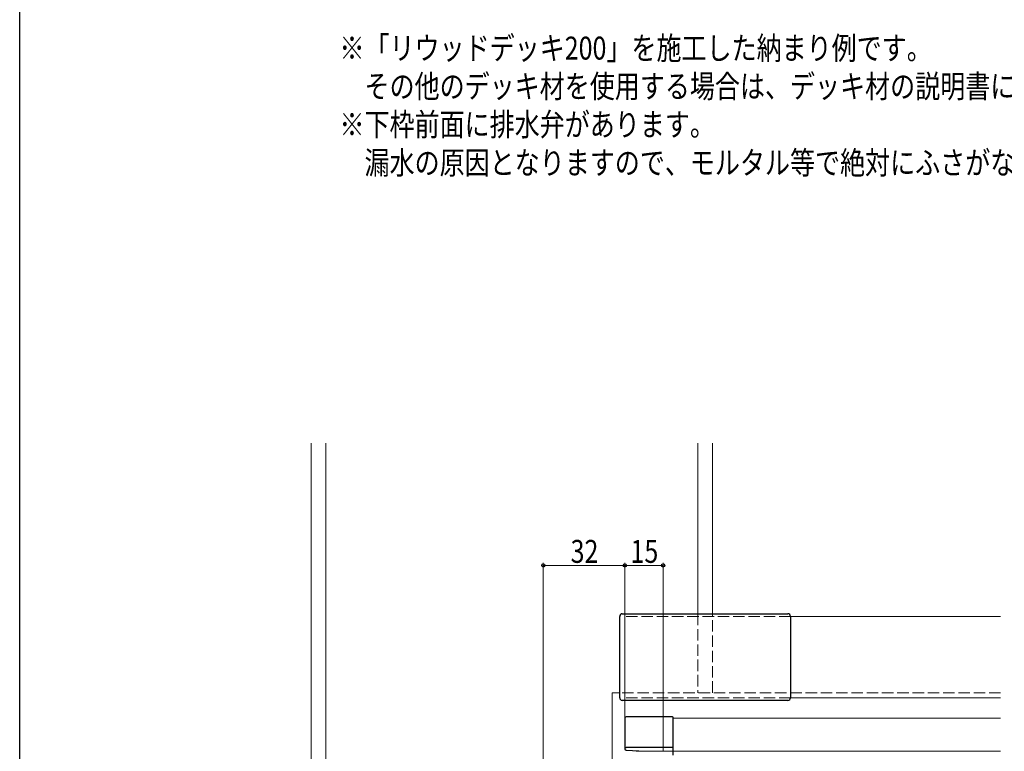
# Model space of a CAD drawing. Extents: x 0 to 990, y 0 to 1603.
# Drawn here: x 0 to 386, y 326 to 613 of the extents above; entities that cross this region are included whole.
import ezdxf

# ---------------------------------------------------------------- set-up
doc = ezdxf.new("R2010")
doc.units = 0
doc.linetypes.add('YHIDDEN_1', pattern=[4, 3, -1])
doc.layers.add('USER1', color=3, linetype='CONTINUOUS')
doc.layers.add('YKK_ZWAK', color=7, linetype='CONTINUOUS')
for name, color, linetype, lineweight in [('YKK_12', 2, 'CONTINUOUS', 13), ('YKK_13', 4, 'CONTINUOUS', 30), ('YKK_D', 6, 'CONTINUOUS', 13)]:
    doc.layers.add(name, color=color, linetype=linetype, lineweight=lineweight)
doc.styles.add('text-b', font='extslim2.shx', dxfattribs={"width": 0.8, "bigfont": 'extfont2.shx'})

msp = doc.modelspace()

# ---------------------------------------------------------------- linework, layer by layer
at = {"layer": 'YKK_12', "linetype": 'Continuous', "ltscale": 1.5}
for p, q in [((114.45, 446.78), (114.45, 304.78)), ((120.15, 304.78), (120.15, 446.78)), ((266.15, 446.78), (266.15, 379.78)), ((271.85, 379.78), (271.85, 446.78)), ((232.5, 348.79), (235.5, 348.79)), ((232.5, 304.78), (232.5, 348.79))]:
    msp.add_line(p, q, dxfattribs=at)
at = {"layer": 'YKK_12', "linetype": 'YHIDDEN_1', "ltscale": 1.5}
for p, q in [((237.5, 347.28), (237.5, 378.78)), ((302.5, 378.78), (237.5, 378.78)), ((266.15, 379.78), (266.15, 348.78)), ((271.85, 348.78), (271.85, 379.78)), ((384.92, 348.78), (235.5, 348.78)), ((302.5, 346.78), (237.5, 346.78))]:
    msp.add_line(p, q, dxfattribs=at)
at = {"layer": 'YKK_12', "ltscale": 1.5}
for p, q in [((384.92, 378.78), (302.5, 378.78)), ((384.92, 346.78), (302.5, 346.78))]:
    msp.add_line(p, q, dxfattribs=at)
at = {"layer": 'YKK_12'}
msp.add_line((256.5, 338.79), (384.92, 338.79), dxfattribs=at)
at = {"layer": 'YKK_12', "lineweight": 13}
msp.add_line((242, 325.79), (384.92, 325.79), dxfattribs=at)
at = {"layer": 'YKK_13', "linetype": 'Continuous', "ltscale": 1.5}
for p, q in [((235.5, 346.78), (235.5, 378.78)), ((236.5, 379.78), (301.5, 379.78)), ((302.5, 378.78), (302.5, 346.78)), ((301.5, 345.78), (236.5, 345.78))]:
    msp.add_line(p, q, dxfattribs=at)
at = {"layer": 'YKK_13'}
for p, q in [((237.5, 338.79), (237.5, 327.03)), ((256.2, 339.29), (238, 339.29)), ((256.5, 338.8), (256.5, 338.99)), ((256.5, 327.12), (256.5, 338.8)), ((237.5, 327.03), (237.5, 326.7)), ((237.98, 326.2), (237.99, 326.2)), ((237.99, 326.2), (243, 325.98)), ((256.2, 327.25), (238, 327.25)), ((243, 325.98), (243, 325.79)), ((256.5, 326.06), (256.5, 327.12)), ((256.5, 324.28), (256.5, 326.06))]:
    msp.add_line(p, q, dxfattribs=at)
at = {"layer": 'YKK_13', "linetype": 'Continuous', "ltscale": 1.5}
for centre, start, end in [((236.5, 378.78), 90, 180), ((301.5, 378.78), 0, 90), ((236.5, 346.78), 180, 270), ((301.5, 346.78), 270, 0)]:
    msp.add_arc(centre, 1, start, end, dxfattribs=at)
at = {"layer": 'YKK_13'}
for centre, radius, start, end in [((238, 338.79), 0.5, 90, 180), ((256.2, 338.99), 0.3, 0, 90), ((238, 326.7), 0.5, 180, 267.5)]:
    msp.add_arc(centre, radius, start, end, dxfattribs=at)
at = {"layer": 'YKK_13', "extrusion": (0, 0, -1)}
for centre, major_axis, start_param, end_param in [((238, 327.03), (-0.5, 0), 0, 1.570796), ((256.2, 327.12), (-0.3, 0), 1.570796, 3.141593)]:
    msp.add_ellipse(centre, major_axis=major_axis, ratio=0.439208, start_param=start_param, end_param=end_param, dxfattribs=at)
at = {"layer": 'YKK_D', "ltscale": 1.5}
for p, q in [((205.5, 269.49), (205.5, 399.78)), ((237.5, 398.78), (205.5, 398.78)), ((237.5, 326.49), (237.5, 399.78)), ((237.5, 326.49), (237.5, 399.78)), ((237.5, 398.78), (252.5, 398.78)), ((252.5, 326.09), (252.5, 399.78))]:
    msp.add_line(p, q, dxfattribs=at)
at = {"layer": 'YKK_D', "linetype": 'ByBlock', "lineweight": -2}
for centre in [(205.5, 398.78), (237.5, 398.78), (237.5, 398.78), (252.5, 398.78)]:
    msp.add_circle(centre, 0.637, dxfattribs=at)
at = {"layer": 'YKK_ZWAK'}
msp.add_line((0, 0), (0, 1560), dxfattribs=at)

# ---------------------------------------------------------------- texts
at = {"layer": 'USER1', "style": 'text-b', "width": 0.8}
for s, p in [('※「リウッドデッキ200」を施工した納まり例です。', (125.51, 597.37)), ('\u3000その他のデッキ材を使用する場合は、デッキ材の説明書に準じてください。', (125.51, 582.37)), ('※下枠前面に排水弁があります。', (125.51, 567.37)), ('\u3000漏水の原因となりますので、モルタル等で絶対にふさがないでください。', (125.51, 552.37))]:
    msp.add_text(s, height=9, dxfattribs=at).set_placement(p)
at = {"layer": 'YKK_D', "style": 'text-b', "width": 0.8}
for s, p in [('32', (216.22, 399.78)), ('15', (239.72, 399.78))]:
    msp.add_text(s, height=9, dxfattribs=at).set_placement(p)

doc.saveas('drawing.dxf')
